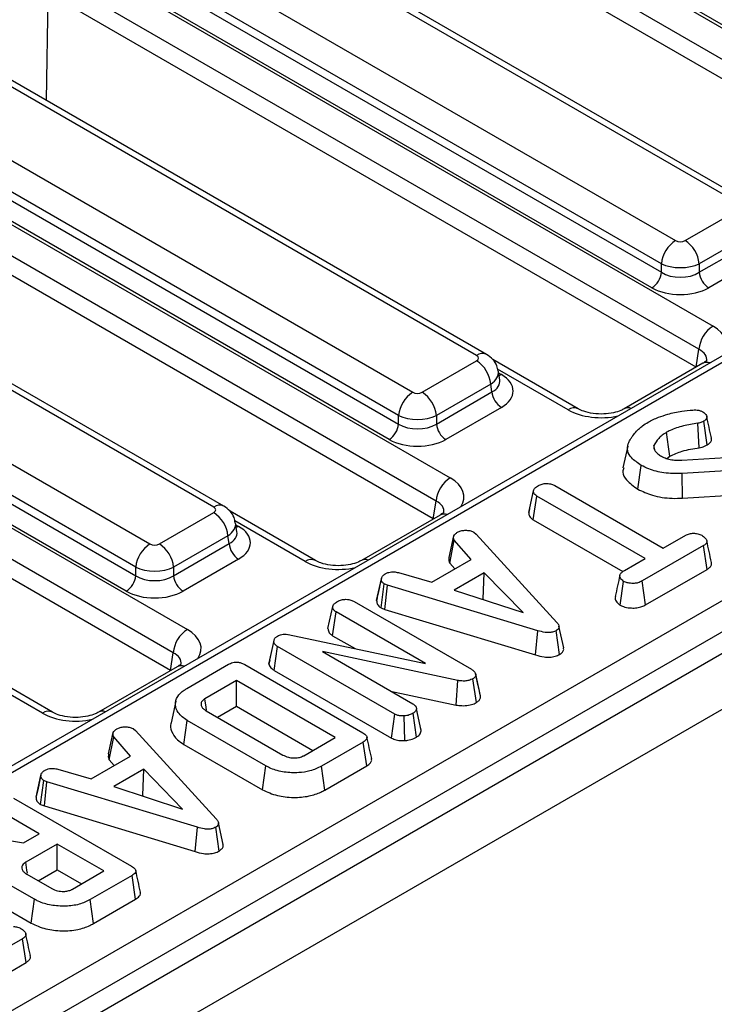
# Model space of a CAD drawing. Units: inches. Extents: x 1.6 to 81.9, y 0.2 to 57.3.
# Drawn here: x 74.4 to 75.7, y 29.6 to 31.4 of the extents above; entities that cross this region are included whole.
import ezdxf

# ---------------------------------------------------------------- set-up
doc = ezdxf.new("R2010")
doc.units = ezdxf.units.IN
doc.header["$LTSCALE"] = 5
doc.header["$MEASUREMENT"] = 0
doc.linetypes.add('SLD-Solid', pattern=[0])

msp = doc.modelspace()

# ---------------------------------------------------------------- linework, layer by layer
at = {"color": 7, "linetype": 'SLD-Solid', "lineweight": 25}
for p, q in [((78.5006161, 31.8684588), (61.1187344, 21.834112)), ((61.1811074, 21.7682673), (78.5629891, 31.802614)), ((74.973558, 31.8003201), (76.1494869, 31.1214709)), ((76.0028836, 31.2120636), (75.0136388, 31.7831425)), ((76.1234873, 31.0789502), (74.9475584, 31.7577995)), ((76.1185226, 31.0461855), (74.9465631, 31.7227433)), ((75.7158623, 31.0677301), (74.6592061, 31.6777248)), ((75.7343155, 31.0695574), (74.6776593, 31.6795521)), ((74.5421772, 31.6101654), (75.5988334, 31.0001708)), ((75.5728338, 30.9576501), (74.5161776, 31.5676448)), ((74.513992, 31.5532209), (75.5728338, 30.9419646)), ((74.491598, 31.5220905), (75.6675268, 30.8432412)), ((75.5555008, 30.9136175), (74.4966589, 31.5248739)), ((75.6415272, 30.8007206), (74.4655984, 31.4795699)), ((75.6365625, 30.7679558), (74.464603, 31.4445136)), ((75.2339022, 30.7895005), (74.177246, 31.3994951)), ((75.2523554, 30.7913278), (74.1956992, 31.4013224)), ((74.0602171, 31.3319358), (75.1168734, 30.7219411)), ((75.0908738, 30.6794205), (74.0342175, 31.2894152)), ((74.0320319, 31.2749913), (75.0908738, 30.6637349)), ((74.0096379, 31.2438609), (75.1855667, 30.5650116)), ((75.0735407, 30.6353878), (74.0146988, 31.2466442)), ((75.1595671, 30.522491), (73.9836383, 31.2013403)), ((75.1546024, 30.4897262), (73.9826429, 31.166284)), ((74.7519421, 30.5112708), (73.6952859, 31.1212655)), ((74.7703954, 30.5130981), (73.7137391, 31.1230928)), ((76.2294323, 31.1034617), (71.1496474, 28.1709644)), ((73.578257, 31.0537062), (74.6349133, 30.4437115)), ((75.6161665, 31.0001708), (75.7158623, 31.0577239)), ((74.6089137, 30.4011909), (73.5522574, 31.0111855)), ((75.7418619, 31.0152033), (75.6421661, 30.9576501)), ((73.5500718, 30.9967617), (74.6089137, 30.3855053)), ((75.6421661, 30.9419646), (75.7440475, 31.0007794)), ((75.7613806, 30.9724324), (75.6594992, 30.9136175)), ((73.5276778, 30.9656312), (74.7036067, 30.2867819)), ((74.5915806, 30.3571582), (73.5327388, 30.9684146)), ((75.5728338, 30.9419646), (75.5728338, 30.9576501)), ((75.6421661, 30.9576501), (75.6421661, 30.9419646)), ((74.6776071, 30.2442613), (73.5016782, 30.9231106)), ((71.5108057, 27.9306009), (76.661087, 30.903795)), ((74.6726423, 30.2114966), (73.5006828, 30.8880544)), ((76.6870866, 30.8612743), (71.5368053, 27.8880802)), ((75.6365625, 30.7679558), (75.6415272, 30.8007206)), ((75.1342064, 30.7219411), (75.2339022, 30.7794943)), ((75.4202247, 30.6916513), (75.2638972, 30.7818972)), ((75.6490736, 30.7750253), (75.5046498, 30.6916513)), ((75.2763997, 30.7443125), (75.2739464, 30.7605032)), ((75.2599018, 30.7369737), (75.160206, 30.6794205)), ((75.2620874, 30.7225498), (75.2599018, 30.7369737)), ((75.160206, 30.6637349), (75.2620874, 30.7225498)), ((75.2794205, 30.6942027), (75.1775391, 30.6353878)), ((75.0908738, 30.6637349), (75.0908738, 30.6794205)), ((75.160206, 30.6794205), (75.160206, 30.6637349)), ((75.64206, 30.6200749), (75.6394044, 30.6650356)), ((75.6569379, 30.6253842), (75.6507198, 30.6690738)), ((75.5109831, 30.6233118), (75.5023514, 30.5836412)), ((75.5607093, 30.6167074), (75.5591679, 30.6242982)), ((75.582832, 30.6005381), (75.5883367, 30.6047915)), ((75.6100872, 30.597219), (75.7547702, 30.6062751)), ((75.5297093, 30.5441499), (75.535817, 30.5878957)), ((75.7529185, 30.5817495), (75.6108073, 30.5729309)), ((75.6117099, 30.5277646), (75.6108073, 30.5729309)), ((75.32948, 30.5013352), (75.3381779, 30.5413208)), ((75.3771646, 30.5506441), (75.5759558, 30.4358844)), ((75.6117099, 30.5277646), (75.7477787, 30.5362082)), ((75.1546024, 30.4897262), (75.1595671, 30.522491)), ((75.3379501, 30.4880079), (75.3442471, 30.5316412)), ((75.5430383, 30.4168815), (75.3442471, 30.5316412)), ((74.6522464, 30.4437115), (74.7519421, 30.5012646)), ((74.9382646, 30.4134216), (74.7819371, 30.5036676)), ((75.3308981, 30.5078786), (75.3296305, 30.5020638)), ((74.7944397, 30.4660828), (74.7919863, 30.4822736)), ((75.1671135, 30.4967957), (75.0226897, 30.4134216)), ((75.3379501, 30.4880079), (75.5022786, 30.3931431)), ((75.2290562, 30.4652023), (75.233068, 30.4618768)), ((74.7779417, 30.458744), (74.678246, 30.4011909)), ((74.7801273, 30.4443202), (74.7779417, 30.458744)), ((75.1835186, 30.4191813), (75.1920754, 30.4584028)), ((75.1849116, 30.4082785), (75.1928983, 30.4504454)), ((75.2238614, 30.4150525), (75.1928983, 30.4504454)), ((75.233068, 30.4618768), (75.3810942, 30.2998771)), ((75.5759558, 30.4358844), (75.6174114, 30.4598162)), ((74.678246, 30.3855053), (74.7801273, 30.4443202)), ((75.6502775, 30.4407836), (75.5378435, 30.3758768)), ((75.6565769, 30.3971517), (75.6502775, 30.4407836)), ((74.7974604, 30.4159731), (74.695579, 30.3571582)), ((75.1517513, 30.3734242), (75.2238614, 30.4150525)), ((75.5048745, 30.39485), (75.5430383, 30.4168815)), ((74.6089137, 30.3855053), (74.6089137, 30.4011909)), ((74.678246, 30.4011909), (74.678246, 30.3855053)), ((75.1849116, 30.4082785), (75.1940441, 30.3978393)), ((75.5438386, 30.3320692), (75.6565769, 30.3971517)), ((75.0505811, 30.3398686), (75.0592736, 30.3798377)), ((75.059394, 30.3804255), (75.0561555, 30.3654983)), ((75.0904938, 30.3912691), (75.1517513, 30.3734242)), ((75.2480866, 30.3910316), (75.1929497, 30.3592017)), ((75.2461391, 30.3426388), (75.2480866, 30.3910316)), ((75.3192709, 30.318108), (75.2480866, 30.3910316)), ((75.4973939, 30.3313327), (75.5035372, 30.3750751)), ((75.5438386, 30.3320692), (75.5378435, 30.3758768)), ((75.0589528, 30.326355), (75.0647256, 30.3703363)), ((75.0703318, 30.3681687), (75.0647256, 30.3703363)), ((75.0658908, 30.3236726), (75.0703318, 30.3681687)), ((75.346325, 30.2846747), (75.0703318, 30.3681687)), ((75.1929497, 30.3592017), (75.3192709, 30.318108)), ((75.0093006, 30.3381026), (75.2243449, 30.2139602)), ((75.245319, 30.3421654), (75.2461391, 30.3426388)), ((75.2461391, 30.3426388), (75.2471978, 30.3415542)), ((74.9613999, 30.2888487), (74.9701081, 30.3288387)), ((75.0589528, 30.326355), (75.0658908, 30.3236726)), ((75.0658908, 30.3236726), (75.3422152, 30.2400784)), ((74.9699762, 30.2755298), (74.9762802, 30.3191591)), ((75.1400965, 30.2245899), (74.9762802, 30.3191591)), ((75.3422152, 30.2400784), (75.346325, 30.2846747)), ((75.3862368, 30.2410785), (75.3800655, 30.2847935)), ((75.3936143, 30.2531177), (75.3849752, 30.2928315)), ((74.854579, 30.2305962), (74.8630746, 30.2695437)), ((74.8619945, 30.2638131), (74.8630746, 30.2695437)), ((74.8885858, 30.2776793), (75.1400965, 30.2245899)), ((74.9699762, 30.2755298), (75.0110202, 30.2518356)), ((74.8532234, 30.2234039), (74.8619945, 30.2638131)), ((74.8628476, 30.2119547), (74.8690924, 30.2556181)), ((75.0840338, 30.1315351), (74.8690924, 30.2556181)), ((74.6726423, 30.2114966), (74.6776071, 30.2442613)), ((74.854579, 30.2305962), (74.8532234, 30.2234039)), ((75.1992966, 30.1933242), (74.9511805, 30.2462354)), ((74.9511805, 30.2462354), (75.1168999, 30.1505677)), ((74.4563046, 30.135192), (74.299977, 30.225438)), ((74.6851534, 30.2185661), (74.5407296, 30.135192)), ((74.7024164, 30.1786385), (74.7792583, 30.2229984)), ((74.8088327, 30.2223749), (75.0250599, 30.0975496)), ((74.8628476, 30.2119547), (75.0780908, 30.0876974)), ((74.7935054, 30.1932173), (74.7358997, 30.1599623)), ((74.974552, 30.0887014), (74.7935054, 30.1932173)), ((74.7935054, 30.1459488), (74.7935054, 30.1932173)), ((75.1966038, 30.1483741), (75.1992966, 30.1933242)), ((75.2336269, 30.1529824), (75.227328, 30.19662)), ((75.2370699, 30.183276), (75.2321394, 30.2060223)), ((75.2410356, 30.1650062), (75.2323685, 30.2048744)), ((75.0762352, 30.1740429), (75.1966038, 30.1483741)), ((74.6821829, 30.1554954), (74.6735704, 30.1159231)), ((74.7587352, 30.1258764), (74.7935054, 30.1459488)), ((74.7935054, 30.1459488), (74.9336119, 30.0650671)), ((75.1324775, 30.1014514), (75.1237406, 30.1416304)), ((74.7379571, 30.1378714), (74.8786796, 30.056634)), ((75.0780908, 30.0876974), (75.0840338, 30.1315351)), ((75.1023253, 30.0830895), (75.1014183, 30.128269)), ((75.1235843, 30.0894531), (75.1174142, 30.1331682)), ((74.6046101, 30.1047173), (74.6086219, 30.1013917)), ((74.6970875, 30.0761906), (74.7032908, 30.119878)), ((74.8475108, 30.0366215), (74.7032908, 30.119878)), ((75.1322939, 30.1023465), (75.1311716, 30.1074876)), ((74.5590725, 30.0586962), (74.5676293, 30.0979178)), ((74.5604655, 30.0477934), (74.5684522, 30.0899603)), ((74.5994153, 30.0545674), (74.5684522, 30.0899603)), ((74.6086219, 30.1013917), (74.7566481, 29.939392)), ((74.9169463, 30.0554463), (74.974552, 30.0887014)), ((74.6970875, 30.0761906), (74.8414377, 29.992859)), ((75.02614, 30.0804767), (74.9492981, 30.0361168)), ((75.0324019, 30.0368231), (75.02614, 30.0804767)), ((74.5273053, 30.0129392), (74.5994153, 30.0545674)), ((74.4660477, 30.0307841), (74.5273053, 30.0129392)), ((74.5604655, 30.0477934), (74.569598, 30.0373543)), ((74.6236406, 30.0305466), (74.5685036, 29.9987167)), ((74.621693, 29.9821538), (74.6236406, 30.0305466)), ((74.6948248, 29.9576229), (74.6236406, 30.0305466)), ((74.8414377, 29.992859), (74.8475108, 30.0366215)), ((74.9553431, 29.992338), (74.9492981, 30.0361168)), ((74.9553431, 29.992338), (75.0324019, 30.0368231)), ((74.426135, 29.9793835), (74.4348275, 30.0193527)), ((74.4349479, 30.0199405), (74.4317094, 30.0050133)), ((74.4345067, 29.9658699), (74.4402795, 30.0098512)), ((74.4458857, 30.0076837), (74.4402795, 30.0098512)), ((74.4414447, 29.9631875), (74.4458857, 30.0076837)), ((74.7218789, 29.9241897), (74.4458857, 30.0076837)), ((74.5685036, 29.9987167), (74.6948248, 29.9576229)), ((74.3848545, 29.9776175), (74.6010817, 29.8527922)), ((74.6208729, 29.9816803), (74.621693, 29.9821538)), ((74.621693, 29.9821538), (74.6227518, 29.9810691)), ((74.4320706, 29.9123544), (74.3518341, 29.958674)), ((74.4345067, 29.9658699), (74.4414447, 29.9631875)), ((74.4414447, 29.9631875), (74.7177691, 29.8795933)), ((74.7177691, 29.8795933), (74.7218789, 29.9241897)), ((74.7617908, 29.8805934), (74.7556194, 29.9243085)), ((74.7691682, 29.8926327), (74.7605291, 29.9323464)), ((74.2645511, 29.9176693), (74.4032163, 29.8956972)), ((74.4032163, 29.8956972), (74.4320706, 29.9123544)), ((74.4649882, 29.8933515), (74.4073825, 29.8600965)), ((74.5505739, 29.843944), (74.4649882, 29.8933515)), ((74.4649882, 29.8460831), (74.4649882, 29.8933515)), ((74.4090284, 29.8382431), (74.4551129, 29.8116391)), ((74.430218, 29.8260106), (74.4649882, 29.8460831)), ((74.4649882, 29.8460831), (74.5096337, 29.8203097)), ((74.4929681, 29.8106889), (74.5505739, 29.843944)), ((74.6021618, 29.8357193), (74.5253199, 29.7913594)), ((74.6084237, 29.7920657), (74.6021618, 29.8357193)), ((74.4232755, 29.7920126), (74.3750307, 29.8198638)), ((74.4172044, 29.7482489), (74.4232755, 29.7920126)), ((74.5313676, 29.7475822), (74.5253199, 29.7913594)), ((74.5313676, 29.7475822), (74.6084237, 29.7920657)), ((74.3688272, 29.7761765), (74.4172044, 29.7482489)), ((74.4013853, 29.7198135), (74.2889513, 29.6549067)), ((74.4076847, 29.6761816), (74.4013853, 29.7198135)), ((74.2949464, 29.6110991), (74.4076847, 29.6761816))]:
    msp.add_line(p, q, dxfattribs=at)
at = {"color": 8, "linetype": 'SLD-Solid', "lineweight": 25}
for p, q in [((74.4476779, 31.4508877), (74.4446176, 31.2576249)), ((75.714235, 30.7935646), (71.1681006, 28.169137)), ((75.4017715, 30.6898239), (75.2724157, 30.7644994)), ((75.2744617, 30.7571024), (75.2794205, 30.7542397)), ((74.9198114, 30.4115943), (74.7904556, 30.4862698)), ((74.7925016, 30.4788727), (74.7974604, 30.4760101)), ((74.4378513, 30.1333647), (74.3084956, 30.2080402))]:
    msp.add_line(p, q, dxfattribs=at)
at = {"color": 8, "linetype": 'SLD-Solid', "lineweight": 25, "flags": 128}
for points in [[(75.2794205, 30.7542397), (75.2762124, 30.7527322), (75.2751749, 30.7523961)], [(74.7974604, 30.4760101), (74.7942523, 30.4745026), (74.7932148, 30.4741665)]]:
    msp.add_lwpolyline(points, dxfattribs=at)
at = {"color": 7, "linetype": 'SLD-Solid', "lineweight": 25, "flags": 128}
for points in [[(75.5883367, 30.6047915), (75.5859378, 30.6216109), (75.5821073, 30.6484675)], [(74.7389234, 30.1390547), (74.7381817, 30.1441829), (74.7358997, 30.1599623)], [(74.4103291, 29.8397323), (74.4094954, 29.845494), (74.4073825, 29.8600965)]]:
    msp.add_lwpolyline(points, dxfattribs=at)
at = {"color": 7, "linetype": 'SLD-Solid', "lineweight": 25}
for centre, radius, start, end in [((75.6299009, 30.9519652), 0.0573495, 122.8008629, 174.3110006), ((75.5850991, 30.9519652), 0.0573495, 5.6889994, 57.1991371), ((75.5347892, 30.9457545), 0.038233, 302.8008629, 354.3110006), ((75.6802108, 30.9457545), 0.038233, 185.6889994, 237.1991371), ((75.6985942, 30.7950356), 0.0573495, 122.8008629, 174.3110006), ((75.2028348, 30.7312887), 0.0573495, 5.6889994, 57.1991371), ((75.1479408, 30.6737355), 0.0573495, 122.8008629, 174.3110006), ((75.103139, 30.6737355), 0.0573495, 5.6889994, 57.1991371), ((75.3001321, 30.7263398), 0.038233, 185.6889994, 237.1991371), ((75.0528291, 30.6675249), 0.038233, 302.8008629, 354.3110006), ((75.1982507, 30.6675249), 0.038233, 185.6889994, 237.1991371), ((75.2166342, 30.516806), 0.0573495, 122.8008629, 174.3110006), ((74.7208747, 30.453059), 0.0573495, 5.6889994, 57.1991371), ((74.6659807, 30.3955059), 0.0573495, 122.8008629, 174.3110006), ((74.6211789, 30.3955059), 0.0573495, 5.6889994, 57.1991371), ((74.818172, 30.4481101), 0.038233, 185.6889994, 237.1991371), ((74.570869, 30.3892953), 0.038233, 302.8008629, 354.3110006), ((74.7162906, 30.3892953), 0.038233, 185.6889994, 237.1991371), ((74.7346741, 30.2385763), 0.0573495, 122.8008629, 174.3110006)]:
    msp.add_arc(centre, radius, start, end, dxfattribs=at)
at = {"color": 8, "linetype": 'SLD-Solid', "lineweight": 25}
for centre, radius, start, end in [((75.2446338, 30.7752082), 0.0178727, 64.3693188, 126.9015759), ((75.6562535, 30.7614237), 0.0153804, 68.8842715, 117.8282648), ((75.4125056, 30.6755234), 0.0178809, 64.4641141, 126.892294), ((75.5118265, 30.6780237), 0.0154056, 68.9079359, 117.3945415), ((74.7626737, 30.4969786), 0.0178727, 64.3693188, 126.9015759), ((75.1742934, 30.4831941), 0.0153804, 68.8842715, 117.8282648), ((74.9305456, 30.3972938), 0.0178809, 64.4641141, 126.892294), ((75.0298664, 30.3997941), 0.0154056, 68.9079359, 117.3945415), ((74.6923333, 30.2049644), 0.0153804, 68.8842715, 117.8282648), ((74.4485855, 30.1190641), 0.0178809, 64.4641141, 126.892294), ((74.5479064, 30.1215645), 0.0154056, 68.9079359, 117.3945415)]:
    msp.add_arc(centre, radius, start, end, dxfattribs=at)
at = {"color": 7, "linetype": 'SLD-Solid', "lineweight": 25}
for centre, major_axis, ratio, start_param, end_param in [((75.6075, 31.0052504), (0.0123031, 0), 0.581689643, 3.930788915, 5.493989046), ((75.6075, 30.9751124), (0.0492126, 0), 0.499913621, 3.930788915, 5.493989046), ((75.6075, 30.9641876), (0.0492126, 0), 0.636206991, 3.930788915, 5.493989046), ((75.6075, 30.9440955), (0.0738189, 0), 0.581689643, 3.930788915, 5.493989046), ((75.225103, 30.7844974), (0.012397, 0), 0.572919093, 5.501585242, 7.064785372), ((75.2266253, 30.7242212), (0.0743818, 0), 0.572919093, 5.501585242, 7.064785372), ((75.1255399, 30.7270208), (0.0123031, 0), 0.581689643, 3.930788915, 5.493989046), ((75.1255399, 30.6968827), (0.0492126, 0), 0.499913621, 3.930788915, 5.493989046), ((75.1255399, 30.6859579), (0.0492126, 0), 0.636206991, 3.930788915, 5.493989046), ((75.1255399, 30.6658659), (0.0738189, 0), 0.581689643, 3.930788915, 5.493989046), ((74.7431429, 30.5062677), (0.012397, 0), 0.572919093, 5.501585242, 7.064785372), ((74.7446652, 30.4459916), (0.0743818, 0), 0.572919093, 5.501585242, 7.064785372), ((74.6435798, 30.4487912), (0.0123031, 0), 0.581689643, 3.930788915, 5.493989046), ((74.6435798, 30.4186531), (0.0492126, 0), 0.499913621, 3.930788915, 5.493989046), ((74.6435798, 30.4077283), (0.0492126, 0), 0.636206991, 3.930788915, 5.493989046), ((74.6435798, 30.3876363), (0.0738189, 0), 0.581689643, 3.930788915, 5.493989046)]:
    msp.add_ellipse(centre, major_axis=major_axis, ratio=ratio, start_param=start_param, end_param=end_param, dxfattribs=at)
at = {"color": 8, "linetype": 'SLD-Solid', "lineweight": 25}
for centre, major_axis, ratio, start_param, end_param in [((75.6059324, 30.8082196), (0.0867787, 0), 0.572919093, 5.912758899, 7.064785372), ((75.6059324, 30.7780816), (0.050056, 0.0054193), 0.562022576, 6.131045341, 7.004012618), ((75.225103, 30.7543593), (0.0489238, 0.0055361), 0.574564314, 5.436660166, 6.308622942), ((75.2266253, 30.7443133), (0.0499192, -0.0036367), 0.566593948, 5.542839447, 6.420294331), ((75.4624373, 30.7253817), (0.086122, 0), 0.581689643, 3.930788915, 5.082815389), ((75.1239723, 30.52999), (0.0867787, 0), 0.572919093, 5.912758899, 7.064785372), ((75.1239723, 30.4998519), (0.050056, 0.0054193), 0.562022576, 6.131045341, 7.004012618), ((74.7431429, 30.4761297), (0.0489238, 0.0055361), 0.574564314, 5.436660166, 6.308622942), ((74.7446652, 30.4660836), (0.0499192, -0.0036367), 0.566593948, 5.542839447, 6.420294331), ((74.9804772, 30.447152), (0.086122, 0), 0.581689643, 3.930788915, 5.082815389), ((74.6420122, 30.2517604), (0.0867787, 0), 0.572919093, 5.912758899, 7.064785372), ((74.6420122, 30.2216223), (0.050056, 0.0054193), 0.562022576, 6.131045341, 7.004012618), ((74.4985171, 30.1689224), (0.086122, 0), 0.581689643, 3.930788915, 5.082815389)]:
    msp.add_ellipse(centre, major_axis=major_axis, ratio=ratio, start_param=start_param, end_param=end_param, dxfattribs=at)
at = {"color": 7, "linetype": 'SLD-Solid', "lineweight": 25}
for points, knots in [([(75.2732581, 30.7606679), (75.2727369, 30.7640258), (75.2715169, 30.771885), (75.2641011, 30.7829728), (75.2563886, 30.7884589), (75.2523554, 30.7913278)], [0, 0, 0, 0, 0.262475802, 0.614316251, 1, 1, 1, 1]), ([(75.6559375, 30.7802985), (75.6559849, 30.7803241), (75.6560915, 30.7803818), (75.6526029, 30.7771074), (75.6495192, 30.7752882), (75.6490736, 30.7750253)], [0, 0, 0, 0, 0.4058729702, 0.9141557579, 1, 1, 1, 1]), ([(75.5046498, 30.6916513), (75.5027297, 30.690638), (75.4974847, 30.6878702), (75.4847192, 30.6838802), (75.4667585, 30.6815934), (75.4474457, 30.6824994), (75.4306247, 30.6864325), (75.4234278, 30.6900439), (75.4202247, 30.6916513)], [0, 0, 0, 0, 0.098812856, 0.269933355, 0.454952668, 0.6491735, 0.843861771, 1, 1, 1, 1]), ([(75.5486754, 30.6671735), (75.5516259, 30.6687728), (75.5575306, 30.6719735), (75.5692222, 30.6771085), (75.5786509, 30.6799243), (75.5844732, 30.6816632)], [0, 0, 0, 0, 0.276420431, 0.553178133, 1, 1, 1, 1]), ([(75.5844732, 30.6816632), (75.5886386, 30.682788), (75.5969799, 30.6850405), (75.6124501, 30.6874919), (75.6236669, 30.6886397), (75.6303521, 30.6893237)], [0, 0, 0, 0, 0.2872348851, 0.5751904829, 1, 1, 1, 1]), ([(75.6303521, 30.6893237), (75.6321855, 30.6894469), (75.635872, 30.6896947), (75.6416006, 30.6890372), (75.6459217, 30.6875551), (75.6482298, 30.6863741), (75.6490225, 30.6859685)], [0, 0, 0, 0, 0.2711167554, 0.5451226676, 0.8437664904, 1, 1, 1, 1]), ([(75.6490225, 30.6859685), (75.6510352, 30.6845365), (75.6546315, 30.6819778), (75.6563289, 30.6775173), (75.6559478, 30.6736031), (75.6534478, 30.67086), (75.6513861, 30.66951), (75.6507198, 30.6690738)], [0, 0, 0, 0, 0.2906373481, 0.5193081904, 0.7120322563, 0.906937694, 1, 1, 1, 1]), ([(75.5270218, 30.6505756), (75.5287863, 30.6522382), (75.5323162, 30.6555642), (75.5392086, 30.6612691), (75.5450915, 30.6649382), (75.5486754, 30.6671735)], [0, 0, 0, 0, 0.280881667, 0.561903618, 1, 1, 1, 1]), ([(75.6394044, 30.6650356), (75.6305339, 30.6635648), (75.6127312, 30.6606129), (75.5933417, 30.6545827), (75.5843396, 30.6496826), (75.5821073, 30.6484675)], [0, 0, 0, 0, 0.427529789, 0.858036891, 1, 1, 1, 1]), ([(75.6507198, 30.6690738), (75.649373, 30.6683548), (75.6470622, 30.6671214), (75.6431327, 30.6658481), (75.6406564, 30.6653084), (75.6394044, 30.6650356)], [0, 0, 0, 0, 0.408568079, 0.700995863, 1, 1, 1, 1]), ([(75.664554, 30.6383569), (75.6631207, 30.6449418), (75.660254, 30.6581117), (75.6573844, 30.6712954), (75.6559495, 30.6778872)], [0, 0, 0, 0, 0.500000348, 1, 1, 1, 1]), ([(75.5137519, 30.6318103), (75.5147682, 30.6335325), (75.5168009, 30.636977), (75.5211951, 30.6432468), (75.5247658, 30.647738), (75.5270218, 30.6505756)], [0, 0, 0, 0, 0.2690868829, 0.5381912631, 1, 1, 1, 1]), ([(75.5821073, 30.6484675), (75.5794009, 30.6467297), (75.5739808, 30.6432494), (75.5655143, 30.6352907), (75.5616978, 30.6286802), (75.5591679, 30.6242982)], [0, 0, 0, 0, 0.251610893, 0.503897255, 1, 1, 1, 1]), ([(75.535817, 30.5878957), (75.5292868, 30.5923794), (75.5179108, 30.6001903), (75.5096792, 30.614245), (75.510801, 30.6246114), (75.5131394, 30.6303161), (75.5137519, 30.6318103)], [0, 0, 0, 0, 0.363526185, 0.633285402, 0.903948337, 1, 1, 1, 1]), ([(75.6569379, 30.6253842), (75.6590045, 30.6268369), (75.6629409, 30.6296039), (75.6650803, 30.6343496), (75.6645218, 30.637189), (75.6642939, 30.6383472)], [0, 0, 0, 0, 0.395561961, 0.753452633, 1, 1, 1, 1]), ([(75.5591679, 30.6242982), (75.5588389, 30.6228815), (75.5583204, 30.6206493), (75.5592339, 30.6176006), (75.5601131, 30.6160329), (75.5605566, 30.6152421)], [0, 0, 0, 0, 0.462607829, 0.728952058, 1, 1, 1, 1]), ([(75.5605566, 30.6152421), (75.5612012, 30.6143456), (75.562491, 30.6125517), (75.5657287, 30.6092278), (75.5688781, 30.6070512), (75.5709462, 30.6056219)], [0, 0, 0, 0, 0.255416502, 0.511063123, 1, 1, 1, 1]), ([(75.5883367, 30.6047915), (75.5956168, 30.6081385), (75.6072451, 30.6134845), (75.6263138, 30.6175473), (75.6368392, 30.6192368), (75.64206, 30.6200749)], [0, 0, 0, 0, 0.457647954, 0.730981623, 1, 1, 1, 1]), ([(75.64206, 30.6200749), (75.6438825, 30.6204734), (75.6472334, 30.6212062), (75.6523321, 30.6229426), (75.6552378, 30.624483), (75.6569379, 30.6253842)], [0, 0, 0, 0, 0.331006376, 0.608573654, 1, 1, 1, 1]), ([(75.5709462, 30.6056219), (75.5723183, 30.6049069), (75.575064, 30.6034762), (75.5808949, 30.6008716), (75.5858598, 30.5994791), (75.5891537, 30.5985552)], [0, 0, 0, 0, 0.25159823, 0.503484054, 1, 1, 1, 1]), ([(75.5891537, 30.5985552), (75.5908516, 30.598255), (75.5942504, 30.597654), (75.6012811, 30.5971243), (75.6065732, 30.5971812), (75.6100872, 30.597219)], [0, 0, 0, 0, 0.251159305, 0.502768003, 1, 1, 1, 1]), ([(75.5036289, 30.5835616), (75.5028774, 30.5809313), (75.5006902, 30.5732761), (75.5090072, 30.5587438), (75.5221372, 30.5494878), (75.5297093, 30.5441499)], [0, 0, 0, 0, 0.181383173, 0.527901194, 1, 1, 1, 1]), ([(75.6108073, 30.5729309), (75.5995458, 30.5728623), (75.5781509, 30.572732), (75.5525214, 30.5795005), (75.5403838, 30.5856005), (75.535817, 30.5878957)], [0, 0, 0, 0, 0.409395444, 0.777779965, 1, 1, 1, 1]), ([(75.3471788, 30.550852), (75.3493501, 30.5518675), (75.3537172, 30.55391), (75.3613168, 30.5548892), (75.3686201, 30.5542492), (75.3736487, 30.5525821), (75.3763443, 30.5510962), (75.3771646, 30.5506441)], [0, 0, 0, 0, 0.247234852, 0.497261925, 0.66695516, 0.8986538, 1, 1, 1, 1]), ([(75.3381779, 30.5413208), (75.3384535, 30.5423872), (75.3391307, 30.5450074), (75.3428668, 30.5481472), (75.3459325, 30.5500702), (75.3471788, 30.550852)], [0, 0, 0, 0, 0.289431383, 0.711146496, 1, 1, 1, 1]), ([(75.3442471, 30.5316412), (75.3429231, 30.532572), (75.3397925, 30.5347727), (75.3383844, 30.5383272), (75.3382251, 30.5406356), (75.3381779, 30.5413208)], [0, 0, 0, 0, 0.340075218, 0.804116293, 1, 1, 1, 1]), ([(75.5297093, 30.5441499), (75.5382683, 30.5401856), (75.5565676, 30.5317101), (75.5864249, 30.5267532), (75.6052776, 30.5275073), (75.6117099, 30.5277646)], [0, 0, 0, 0, 0.366654696, 0.783911715, 1, 1, 1, 1]), ([(74.791298, 30.4824382), (74.7907768, 30.4857962), (74.7895568, 30.4936553), (74.782141, 30.5047432), (74.7744285, 30.5102292), (74.7703954, 30.5130981)], [0, 0, 0, 0, 0.262475802, 0.614316251, 1, 1, 1, 1]), ([(75.1739774, 30.5020689), (75.1740248, 30.5020945), (75.1741315, 30.5021522), (75.1706428, 30.4988777), (75.1675591, 30.4970586), (75.1671135, 30.4967957)], [0, 0, 0, 0, 0.40587297, 0.914155758, 1, 1, 1, 1]), ([(75.32948, 30.5013352), (75.329557, 30.5002301), (75.329791, 30.4968699), (75.3321258, 30.492022), (75.3363033, 30.4891429), (75.3379501, 30.4880079)], [0, 0, 0, 0, 0.228921369, 0.696029743, 1, 1, 1, 1]), ([(75.1920754, 30.4584028), (75.1929132, 30.4596188), (75.1941883, 30.4614695), (75.1968444, 30.4636586), (75.1982591, 30.4647466), (75.1989675, 30.4652914)], [0, 0, 0, 0, 0.488909822, 0.744104238, 1, 1, 1, 1]), ([(75.1989675, 30.4652914), (75.200908, 30.4662326), (75.2048096, 30.468125), (75.2103245, 30.4687159), (75.2132093, 30.4687861), (75.2135746, 30.468795)], [0, 0, 0, 0, 0.463556448, 0.932056919, 1, 1, 1, 1]), ([(75.2135746, 30.468795), (75.2162195, 30.4687285), (75.2215319, 30.468595), (75.226384, 30.4665913), (75.2286912, 30.465392), (75.2290562, 30.4652023)], [0, 0, 0, 0, 0.454952963, 0.913782943, 1, 1, 1, 1]), ([(75.1928983, 30.4504454), (75.1923431, 30.4517078), (75.1914909, 30.4536456), (75.1917433, 30.4563345), (75.1919645, 30.4577123), (75.1920754, 30.4584028)], [0, 0, 0, 0, 0.48254901, 0.740672463, 1, 1, 1, 1]), ([(75.6174114, 30.4598162), (75.6195221, 30.4608299), (75.623771, 30.4628705), (75.6298702, 30.4633484), (75.6330544, 30.4633494), (75.6335101, 30.4633495)], [0, 0, 0, 0, 0.458261964, 0.922464071, 1, 1, 1, 1]), ([(75.6335101, 30.4633495), (75.6361461, 30.4628943), (75.6401957, 30.462195), (75.645097, 30.4604502), (75.6472736, 30.4592798), (75.6483744, 30.4586879)], [0, 0, 0, 0, 0.479636005, 0.736830622, 1, 1, 1, 1]), ([(75.6483744, 30.4586879), (75.6503705, 30.4571825), (75.6543604, 30.4541733), (75.656652, 30.4493491), (75.6557259, 30.4453714), (75.6533736, 30.4427648), (75.6512279, 30.4413917), (75.6502775, 30.4407836)], [0, 0, 0, 0, 0.2836115204, 0.5669298651, 0.7224510444, 0.8770695365, 1, 1, 1, 1]), ([(75.6646346, 30.4099497), (75.6631974, 30.4165517), (75.660323, 30.4297557), (75.6574525, 30.4429421), (75.6560173, 30.4495353)], [0, 0, 0, 0, 0.50000058, 1, 1, 1, 1]), ([(75.0226897, 30.4134216), (75.0207697, 30.4124084), (75.0155246, 30.4096405), (75.0027591, 30.4056506), (74.9847984, 30.4033638), (74.9654856, 30.4042698), (74.9486646, 30.4082029), (74.9414677, 30.4118143), (74.9382646, 30.4134216)], [0, 0, 0, 0, 0.098812856, 0.269933355, 0.454952668, 0.6491735, 0.843861771, 1, 1, 1, 1]), ([(75.1835186, 30.4191813), (75.1833841, 30.4183735), (75.1830245, 30.4162123), (75.1827176, 30.4124946), (75.1841565, 30.4097294), (75.1849116, 30.4082785)], [0, 0, 0, 0, 0.220957296, 0.591214556, 1, 1, 1, 1]), ([(75.6565769, 30.3971517), (75.65839, 30.3983759), (75.6620368, 30.400838), (75.6650576, 30.4053783), (75.664679, 30.408481), (75.6644999, 30.4099493)], [0, 0, 0, 0, 0.342496862, 0.688856312, 1, 1, 1, 1]), ([(75.0674001, 30.3893392), (75.0691643, 30.3901779), (75.072212, 30.391627), (75.0775753, 30.3928033), (75.0837474, 30.3926451), (75.0879107, 30.391796), (75.0904938, 30.3912691)], [0, 0, 0, 0, 0.273150124, 0.471886328, 0.672328599, 1, 1, 1, 1]), ([(75.5035372, 30.3750751), (75.5014409, 30.3769112), (75.497922, 30.3799932), (75.4961073, 30.384816), (75.4972921, 30.3889536), (75.5006034, 30.3922112), (75.5036211, 30.3940756), (75.5048745, 30.39485)], [0, 0, 0, 0, 0.296648909, 0.497958392, 0.653263672, 0.85598666, 1, 1, 1, 1]), ([(75.0592736, 30.3798377), (75.0597679, 30.3815201), (75.0607587, 30.3848927), (75.0648652, 30.3877631), (75.0671254, 30.3891684), (75.0674001, 30.3893392)], [0, 0, 0, 0, 0.466511894, 0.935162353, 1, 1, 1, 1]), ([(75.0647256, 30.3703363), (75.0633074, 30.3714354), (75.0601068, 30.3739159), (75.0593948, 30.3774361), (75.0592914, 30.3794842), (75.0592736, 30.3798377)], [0, 0, 0, 0, 0.396997754, 0.895935423, 1, 1, 1, 1]), ([(75.496625, 30.3863876), (75.4952075, 30.3798805), (75.4923723, 30.3668654), (75.4895882, 30.3539916), (75.488196, 30.3475543)], [0, 0, 0, 0, 0.499972568, 1, 1, 1, 1]), ([(75.5378435, 30.3758768), (75.5352802, 30.3745968), (75.5309479, 30.3724333), (75.5223014, 30.3710743), (75.5144106, 30.3717001), (75.5076705, 30.3730468), (75.5046479, 30.3745301), (75.5035372, 30.3750751)], [0, 0, 0, 0, 0.264598033, 0.447207911, 0.688116392, 0.885389909, 1, 1, 1, 1]), ([(75.0561555, 30.3654983), (75.0558888, 30.3642686), (75.0539498, 30.3553273), (75.0522482, 30.347555), (75.0507807, 30.3408517)], [0, 0, 0, 0, 0.13753622, 1, 1, 1, 1]), ([(74.9701081, 30.3288387), (74.9704861, 30.3300792), (74.9713986, 30.3330743), (74.9754722, 30.3360971), (74.978349, 30.337893), (74.9791605, 30.3383995)], [0, 0, 0, 0, 0.336710972, 0.812913235, 1, 1, 1, 1]), ([(74.9791605, 30.3383995), (74.9813329, 30.3394157), (74.9857024, 30.3414596), (74.9932891, 30.3424324), (75.000553, 30.3418101), (75.0056289, 30.3401132), (75.008393, 30.3385996), (75.0093006, 30.3381026)], [0, 0, 0, 0, 0.245755084, 0.494288003, 0.661692199, 0.888909199, 1, 1, 1, 1]), ([(75.0505811, 30.3398686), (75.0506604, 30.3385554), (75.0508692, 30.3350982), (75.0532631, 30.3301991), (75.0573255, 30.3274544), (75.0589528, 30.326355)], [0, 0, 0, 0, 0.268539911, 0.706988104, 1, 1, 1, 1]), ([(75.4883475, 30.3475524), (75.4881556, 30.3458874), (75.4876519, 30.3415171), (75.4912732, 30.3357599), (75.4957922, 30.3324912), (75.4973939, 30.3313327)], [0, 0, 0, 0, 0.284351049, 0.746350493, 1, 1, 1, 1]), ([(74.9762802, 30.3191591), (74.9748391, 30.3201915), (74.9716111, 30.322504), (74.9703633, 30.3260738), (74.970161, 30.3282661), (74.9701081, 30.3288387)], [0, 0, 0, 0, 0.373376032, 0.836334607, 1, 1, 1, 1]), ([(75.4973939, 30.3313327), (75.5000504, 30.3301339), (75.5060841, 30.3274111), (75.5170731, 30.3260604), (75.5280234, 30.3262803), (75.5369788, 30.3285601), (75.541648, 30.3309486), (75.5438386, 30.3320692)], [0, 0, 0, 0, 0.195208548, 0.443364966, 0.636188938, 0.829317147, 1, 1, 1, 1]), ([(74.9613999, 30.2888487), (74.9614833, 30.2879021), (74.961767, 30.2846827), (74.9638691, 30.2798062), (74.9681892, 30.2767811), (74.9699762, 30.2755298)], [0, 0, 0, 0, 0.196275827, 0.66755663, 1, 1, 1, 1]), ([(75.3800655, 30.2847935), (75.3778676, 30.2837473), (75.3738593, 30.2818393), (75.3663483, 30.2809399), (75.3569468, 30.2815917), (75.350593, 30.2834359), (75.346325, 30.2846747)], [0, 0, 0, 0, 0.23085242, 0.420997547, 0.611074451, 1, 1, 1, 1]), ([(75.3810942, 30.2998771), (75.382146, 30.2985365), (75.3842592, 30.2958433), (75.3854492, 30.2918251), (75.384376, 30.2882279), (75.3821005, 30.2860959), (75.380474, 30.285055), (75.3800655, 30.2847935)], [0, 0, 0, 0, 0.272037126, 0.546502415, 0.740297134, 0.934765685, 1, 1, 1, 1]), ([(74.8630746, 30.2695437), (74.8637634, 30.2705138), (74.8648121, 30.2719907), (74.8671378, 30.2736661), (74.8684386, 30.2744597), (74.8690924, 30.2748586)], [0, 0, 0, 0, 0.487698682, 0.742525897, 1, 1, 1, 1]), ([(74.8690924, 30.2748586), (74.8714538, 30.2759704), (74.8753047, 30.2777837), (74.8821984, 30.278537), (74.8862263, 30.2780542), (74.8883191, 30.2777217), (74.8885858, 30.2776793)], [0, 0, 0, 0, 0.424547626, 0.692333203, 0.960798974, 1, 1, 1, 1]), ([(74.8690924, 30.2556181), (74.8674084, 30.2567448), (74.8648063, 30.2584858), (74.8628402, 30.2614096), (74.8622788, 30.2630052), (74.8619945, 30.2638131)], [0, 0, 0, 0, 0.4752026504, 0.7342571168, 1, 1, 1, 1]), ([(75.3862368, 30.2410785), (75.3881342, 30.2424153), (75.3918319, 30.2450207), (75.3939931, 30.2494126), (75.393522, 30.2520744), (75.3933389, 30.2531093)], [0, 0, 0, 0, 0.3917732562, 0.7635221592, 1, 1, 1, 1]), ([(75.3422152, 30.2400784), (75.3472586, 30.2386385), (75.355444, 30.2363017), (75.368166, 30.235679), (75.3783663, 30.2372768), (75.3837741, 30.2397835), (75.3862338, 30.2410769), (75.3862368, 30.2410785)], [0, 0, 0, 0, 0.351396676, 0.570316674, 0.790185857, 0.999740684, 1, 1, 1, 1]), ([(74.6920173, 30.2238392), (74.6920647, 30.2238649), (74.6921714, 30.2239225), (74.6886827, 30.2206481), (74.685599, 30.2188289), (74.6851534, 30.2185661)], [0, 0, 0, 0, 0.40587297, 0.914155758, 1, 1, 1, 1]), ([(74.7792583, 30.2229984), (74.7816081, 30.2241755), (74.7852998, 30.2260247), (74.791778, 30.2271076), (74.7975704, 30.226816), (74.8035381, 30.2252031), (74.806994, 30.2233571), (74.8088327, 30.2223749)], [0, 0, 0, 0, 0.27239657, 0.427968153, 0.583800617, 0.778557622, 1, 1, 1, 1]), ([(74.8532234, 30.2234039), (74.8533519, 30.2230221), (74.854326, 30.2201276), (74.8567168, 30.2158804), (74.8612767, 30.2129606), (74.8628476, 30.2119547)], [0, 0, 0, 0, 0.0905923643, 0.686715834, 1, 1, 1, 1]), ([(75.2243449, 30.2139602), (75.2262249, 30.2127214), (75.2291223, 30.2108122), (75.2318029, 30.2076433), (75.2321764, 30.2058149), (75.2323685, 30.2048744)], [0, 0, 0, 0, 0.472979645, 0.728926322, 1, 1, 1, 1]), ([(75.227328, 30.19662), (75.2249189, 30.1954751), (75.2204615, 30.1933567), (75.2113307, 30.1920081), (75.2042906, 30.1924981), (75.200133, 30.1931859), (75.1992966, 30.1933242)], [0, 0, 0, 0, 0.3074215798, 0.56881443, 0.9132586561, 1, 1, 1, 1]), ([(75.2323685, 30.2048744), (75.2324019, 30.203477), (75.2324627, 30.2009336), (75.2297616, 30.1982338), (75.2279064, 30.1970036), (75.227328, 30.19662)], [0, 0, 0, 0, 0.456272344, 0.830482406, 1, 1, 1, 1]), ([(74.7032908, 30.119878), (74.6969745, 30.1245066), (74.6852814, 30.1330754), (74.6804196, 30.1491492), (74.6837169, 30.1637844), (74.6938163, 30.1733791), (74.7007342, 30.1776098), (74.7024164, 30.1786385)], [0, 0, 0, 0, 0.267633391, 0.495461259, 0.731410322, 0.934686285, 1, 1, 1, 1]), ([(75.2407335, 30.1665314), (75.2397552, 30.1709694), (75.238628, 30.1760834), (75.2372518, 30.1824363), (75.2370699, 30.183276)], [0, 0, 0, 0, 0.8678309898, 1, 1, 1, 1]), ([(74.7358997, 30.1599623), (74.7338764, 30.1585223), (74.729799, 30.1556204), (74.728238, 30.1501631), (74.7294478, 30.1450216), (74.7330786, 30.140895), (74.7364877, 30.1387821), (74.7379571, 30.1378714)], [0, 0, 0, 0, 0.222610391, 0.448602173, 0.648802597, 0.848632057, 1, 1, 1, 1]), ([(75.2336269, 30.1529824), (75.2353551, 30.1541733), (75.2388761, 30.1565998), (75.2411583, 30.1609276), (75.2410728, 30.1637684), (75.2410356, 30.1650062)], [0, 0, 0, 0, 0.352292744, 0.717768551, 1, 1, 1, 1]), ([(75.1168999, 30.1505677), (75.1186178, 30.1493429), (75.1220594, 30.1468892), (75.1233525, 30.1435588), (75.1237026, 30.1418191), (75.1237406, 30.1416304)], [0, 0, 0, 0, 0.470492007, 0.942563685, 1, 1, 1, 1]), ([(75.1237406, 30.1416304), (75.1234032, 30.140152), (75.1228806, 30.137862), (75.1203155, 30.135043), (75.1183959, 30.1338025), (75.1174142, 30.1331682)], [0, 0, 0, 0, 0.470894719, 0.72942744, 1, 1, 1, 1]), ([(75.1966038, 30.1483741), (75.199937, 30.147879), (75.2073988, 30.1467707), (75.2190533, 30.1474316), (75.2281229, 30.1500062), (75.2322362, 30.1522304), (75.2336269, 30.1529824)], [0, 0, 0, 0, 0.2577242815, 0.5769405123, 0.8569628472, 1, 1, 1, 1]), ([(74.5407296, 30.135192), (74.5388096, 30.1341788), (74.5335645, 30.1314109), (74.520799, 30.1274209), (74.5028384, 30.1251341), (74.4835256, 30.1260401), (74.4667045, 30.1299732), (74.4595076, 30.1335847), (74.4563046, 30.135192)], [0, 0, 0, 0, 0.098812856, 0.269933355, 0.454952668, 0.6491735, 0.843861771, 1, 1, 1, 1]), ([(75.1014183, 30.128269), (75.0985075, 30.1282618), (75.0933783, 30.1282492), (75.0874627, 30.1297771), (75.0849258, 30.1310778), (75.0840338, 30.1315351)], [0, 0, 0, 0, 0.459673983, 0.809998341, 1, 1, 1, 1]), ([(75.1174142, 30.1331682), (75.1152042, 30.1320434), (75.1118101, 30.1303161), (75.1061956, 30.12878), (75.1030325, 30.1284417), (75.1014183, 30.128269)], [0, 0, 0, 0, 0.477554703, 0.733402124, 1, 1, 1, 1]), ([(74.5676293, 30.0979178), (74.5684671, 30.0991338), (74.5697422, 30.1009844), (74.5723983, 30.1031735), (74.573813, 30.1042616), (74.5745214, 30.1048063)], [0, 0, 0, 0, 0.488909822, 0.744104238, 1, 1, 1, 1]), ([(74.5745214, 30.1048063), (74.5764619, 30.1057475), (74.5803635, 30.1076399), (74.5858784, 30.1082309), (74.5887632, 30.1083011), (74.5891285, 30.10831)], [0, 0, 0, 0, 0.463556448, 0.932056919, 1, 1, 1, 1]), ([(74.5891285, 30.10831), (74.5917734, 30.1082435), (74.5970858, 30.1081099), (74.6019379, 30.1061063), (74.6042451, 30.104907), (74.6046101, 30.1047173)], [0, 0, 0, 0, 0.454952963, 0.913782943, 1, 1, 1, 1]), ([(74.6739423, 30.1158689), (74.673716, 30.1153874), (74.6713572, 30.1103694), (74.674377, 30.0992887), (74.6822102, 30.0859044), (74.6928928, 30.0789294), (74.6970875, 30.0761906)], [0, 0, 0, 0, 0.03452354, 0.359864469, 0.748645133, 1, 1, 1, 1]), ([(74.5684522, 30.0899603), (74.567897, 30.0912228), (74.5670448, 30.0931606), (74.5672972, 30.0958495), (74.5675184, 30.0972273), (74.5676293, 30.0979178)], [0, 0, 0, 0, 0.48254901, 0.740672463, 1, 1, 1, 1]), ([(75.0250599, 30.0975496), (75.0277008, 30.0958111), (75.0315136, 30.0933011), (75.0333649, 30.0890314), (75.032522, 30.0856913), (75.029819, 30.0827903), (75.0272267, 30.0811601), (75.02614, 30.0804767)], [0, 0, 0, 0, 0.349069331, 0.503971141, 0.660003114, 0.857463367, 1, 1, 1, 1]), ([(75.0415318, 30.0500519), (75.0401013, 30.0566242), (75.0372403, 30.0697689), (75.0343743, 30.0829354), (75.0329413, 30.0895187)], [0, 0, 0, 0, 0.500000801, 1, 1, 1, 1]), ([(75.0780908, 30.0876974), (75.0806831, 30.0865016), (75.0860042, 30.0840471), (75.0948683, 30.0829552), (75.1003214, 30.0830534), (75.1023253, 30.0830895)], [0, 0, 0, 0, 0.375331394, 0.770450229, 1, 1, 1, 1]), ([(75.1023253, 30.0830895), (75.1049297, 30.0833812), (75.1119783, 30.0841707), (75.1188618, 30.0869452), (75.1228763, 30.0890771), (75.1235843, 30.0894531)], [0, 0, 0, 0, 0.325536122, 0.881057374, 1, 1, 1, 1]), ([(75.1235843, 30.0894531), (75.1255692, 30.0907925), (75.130401, 30.094053), (75.1319124, 30.098598), (75.1324405, 30.1012649), (75.1324775, 30.1014514)], [0, 0, 0, 0, 0.393351766, 0.957558453, 1, 1, 1, 1]), ([(74.5590725, 30.0586962), (74.5589381, 30.0578885), (74.5585784, 30.0557272), (74.5582716, 30.0520095), (74.5597104, 30.0492444), (74.5604655, 30.0477934)], [0, 0, 0, 0, 0.220957296, 0.591214556, 1, 1, 1, 1]), ([(74.8786796, 30.056634), (74.8819378, 30.0550664), (74.8875976, 30.0523433), (74.8979479, 30.0510554), (74.9071902, 30.0515175), (74.9133993, 30.0535759), (74.9162564, 30.0550825), (74.9169463, 30.0554463)], [0, 0, 0, 0, 0.294005645, 0.510705215, 0.727146625, 0.934115122, 1, 1, 1, 1]), ([(75.0324019, 30.0368231), (75.0349751, 30.038602), (75.0392917, 30.0415861), (75.0420191, 30.0464275), (75.0414335, 30.049013), (75.0412013, 30.0500379)], [0, 0, 0, 0, 0.471157368, 0.790364246, 1, 1, 1, 1]), ([(74.442954, 30.0288541), (74.4447182, 30.0296929), (74.4477659, 30.031142), (74.4531292, 30.0323183), (74.4593013, 30.0321601), (74.4634646, 30.0313109), (74.4660477, 30.0307841)], [0, 0, 0, 0, 0.273150124, 0.471886328, 0.672328599, 1, 1, 1, 1]), ([(74.9492981, 30.0361168), (74.9426872, 30.0329049), (74.9305548, 30.0270102), (74.9061565, 30.02339), (74.8809001, 30.0246805), (74.8601853, 30.0298982), (74.8505176, 30.0350266), (74.8475108, 30.0366215)], [0, 0, 0, 0, 0.226998869, 0.416597979, 0.651643282, 0.891656888, 1, 1, 1, 1]), ([(74.4348275, 30.0193527), (74.4353218, 30.0210351), (74.4363126, 30.0244076), (74.4404192, 30.0272781), (74.4426793, 30.0286833), (74.442954, 30.0288541)], [0, 0, 0, 0, 0.466511894, 0.935162353, 1, 1, 1, 1]), ([(74.4402795, 30.0098512), (74.4388613, 30.0109503), (74.4356608, 30.0134308), (74.4349487, 30.0169511), (74.4348453, 30.0189992), (74.4348275, 30.0193527)], [0, 0, 0, 0, 0.396997754, 0.895935423, 1, 1, 1, 1]), ([(74.4317094, 30.0050133), (74.4314427, 30.0037835), (74.4295037, 29.9948422), (74.4278021, 29.98707), (74.4263347, 29.9803667)], [0, 0, 0, 0, 0.137536221, 1, 1, 1, 1]), ([(74.426135, 29.9793835), (74.4262143, 29.9780704), (74.4264231, 29.9746131), (74.428817, 29.969714), (74.4328794, 29.9669694), (74.4345067, 29.9658699)], [0, 0, 0, 0, 0.268539911, 0.706988104, 1, 1, 1, 1]), ([(74.8414377, 29.992859), (74.8501288, 29.9888725), (74.8667366, 29.9812548), (74.89779, 29.9780325), (74.9259579, 29.9802596), (74.9446555, 29.9865592), (74.953026, 29.9910852), (74.9553431, 29.992338)], [0, 0, 0, 0, 0.260304662, 0.497412489, 0.727050848, 0.924444886, 1, 1, 1, 1]), ([(74.7556194, 29.9243085), (74.7534215, 29.9232622), (74.7494133, 29.9213543), (74.7419022, 29.9204549), (74.7325007, 29.9211067), (74.7261469, 29.9229509), (74.7218789, 29.9241897)], [0, 0, 0, 0, 0.2308524196, 0.4209975466, 0.6110744505, 1, 1, 1, 1]), ([(74.7566481, 29.939392), (74.7576999, 29.9380514), (74.7598131, 29.9353583), (74.7610031, 29.93134), (74.7599299, 29.9277428), (74.7576544, 29.9256108), (74.7560279, 29.9245699), (74.7556194, 29.9243085)], [0, 0, 0, 0, 0.272037126, 0.546502415, 0.740297134, 0.934765685, 1, 1, 1, 1]), ([(74.7617908, 29.8805934), (74.7636881, 29.8819303), (74.7673858, 29.8845357), (74.769547, 29.8889275), (74.7690759, 29.8915893), (74.7688928, 29.8926242)], [0, 0, 0, 0, 0.391773256, 0.763522159, 1, 1, 1, 1]), ([(74.7177691, 29.8795933), (74.7228125, 29.8781535), (74.7309979, 29.8758167), (74.7437199, 29.8751939), (74.7539202, 29.8767917), (74.759328, 29.8792984), (74.7617877, 29.8805918), (74.7617908, 29.8805934)], [0, 0, 0, 0, 0.351396676, 0.570316674, 0.790185857, 0.999740684, 1, 1, 1, 1]), ([(74.4073825, 29.8600965), (74.4051099, 29.8584165), (74.4008035, 29.8552332), (74.3994949, 29.8494183), (74.401386, 29.8443271), (74.405035, 29.8406731), (74.4079938, 29.8388727), (74.4090284, 29.8382431)], [0, 0, 0, 0, 0.258476107, 0.489802175, 0.694224939, 0.893078737, 1, 1, 1, 1]), ([(74.6010817, 29.8527922), (74.6037226, 29.8510537), (74.6075355, 29.8485437), (74.6093868, 29.844274), (74.6085438, 29.8409339), (74.6058408, 29.838033), (74.6032486, 29.8364027), (74.6021618, 29.8357193)], [0, 0, 0, 0, 0.349069331, 0.503971141, 0.660003114, 0.857463367, 1, 1, 1, 1]), ([(74.6175536, 29.8052945), (74.6161231, 29.8118668), (74.6132622, 29.8250115), (74.6103962, 29.8381781), (74.6089632, 29.8447613)], [0, 0, 0, 0, 0.500000801, 1, 1, 1, 1]), ([(74.4551129, 29.8116391), (74.4584618, 29.8100592), (74.4647902, 29.8070738), (74.4757797, 29.8061669), (74.484686, 29.8071853), (74.4898704, 29.8090582), (74.4923743, 29.8103763), (74.4929681, 29.8106889)], [0, 0, 0, 0, 0.303354369, 0.573256118, 0.758097496, 0.94262904, 1, 1, 1, 1]), ([(74.6084237, 29.7920657), (74.610997, 29.7938446), (74.6153136, 29.7968287), (74.618041, 29.8016702), (74.6174553, 29.8042556), (74.6172232, 29.8052805)], [0, 0, 0, 0, 0.471157368, 0.790364246, 1, 1, 1, 1]), ([(74.5253199, 29.7913594), (74.5188718, 29.7882017), (74.5058987, 29.7818488), (74.4797957, 29.7785885), (74.4534286, 29.780534), (74.4341922, 29.7860691), (74.4255156, 29.790793), (74.4232755, 29.7920126)], [0, 0, 0, 0, 0.221598757, 0.445841342, 0.68369256, 0.918335314, 1, 1, 1, 1]), ([(74.3846179, 29.7423794), (74.3872539, 29.7419242), (74.3913035, 29.7412249), (74.3962048, 29.7394801), (74.3983814, 29.7383097), (74.3994823, 29.7377178)], [0, 0, 0, 0, 0.479636005, 0.736830622, 1, 1, 1, 1]), ([(74.4172044, 29.7482489), (74.4258168, 29.744288), (74.4422504, 29.73673), (74.4732203, 29.7333974), (74.5017685, 29.7354199), (74.520731, 29.741822), (74.5291483, 29.7463803), (74.5313676, 29.7475822)], [0, 0, 0, 0, 0.257751917, 0.491828137, 0.72580221, 0.927704087, 1, 1, 1, 1]), ([(74.3994823, 29.7377178), (74.4014783, 29.7362124), (74.4054682, 29.7332032), (74.4077598, 29.728379), (74.4068338, 29.7244013), (74.4044814, 29.7217947), (74.4023357, 29.7204216), (74.4013853, 29.7198135)], [0, 0, 0, 0, 0.28361152, 0.566929865, 0.722451044, 0.877069536, 1, 1, 1, 1]), ([(74.4157424, 29.6889796), (74.4143052, 29.6955816), (74.4114308, 29.7087856), (74.4085604, 29.721972), (74.4071251, 29.7285652)], [0, 0, 0, 0, 0.50000058, 1, 1, 1, 1]), ([(74.4076847, 29.6761816), (74.4094979, 29.6774057), (74.4131446, 29.6798679), (74.4161654, 29.6844082), (74.4157868, 29.6875109), (74.4156077, 29.6889792)], [0, 0, 0, 0, 0.342496862, 0.688856312, 1, 1, 1, 1])]:
    msp.add_open_spline(points, degree=3, knots=knots, dxfattribs=at)

doc.saveas('drawing.dxf')
